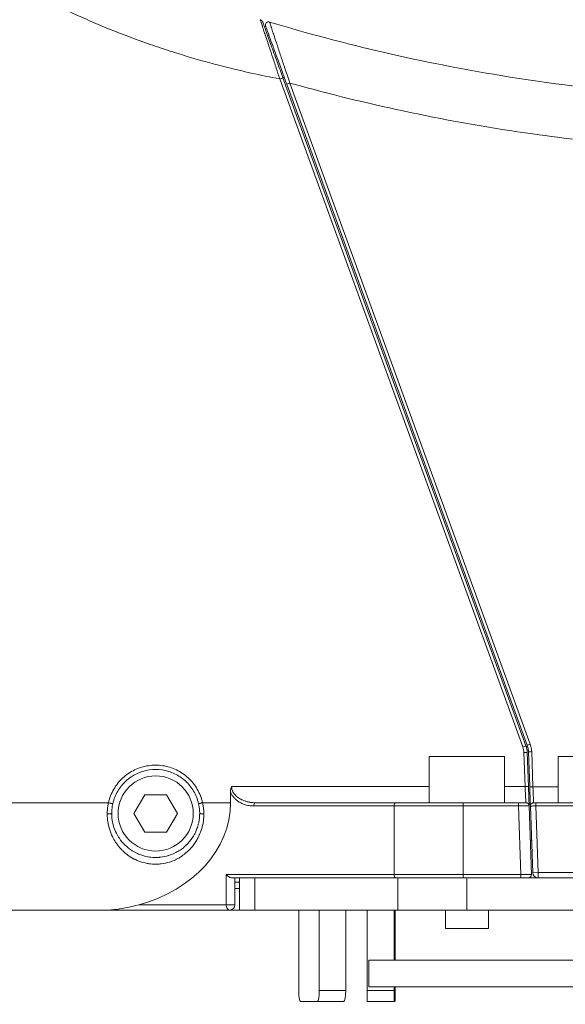
# Model space of a CAD drawing. Units: millimetres. Extents: x -736 to 2190, y -902 to 885.
# Drawn here: x -44 to 7, y -181 to -89 of the extents above; entities that cross this region are included whole.
import ezdxf

# ---------------------------------------------------------------- set-up
doc = ezdxf.new("R2010")
doc.units = ezdxf.units.MM
doc.layers.add('L_C', color=7, linetype='Continuous', lineweight=20)
doc.layers.add('L_Q', color=8, linetype='Continuous', lineweight=9)
doc.styles.add('St', font='txt')
doc.dimstyles.new('ST_di quota', dxfattribs={"dimscale": 4, "dimtxt": 4, "dimasz": 4, "dimexe": 2, "dimexo": 2, "dimgap": 1, "dimtad": 1, "dimtoh": 1, "dimdec": 0, "dimzin": 9, "dimdsep": 46, "dimtxsty": 'St', "dimblk": 'OPEN90', "dimcen": 0, "dimclrd": 256, "dimclre": 256, "dimclrt": 7, "dimadec": 1, "dimazin": 2, "dimtfac": 1, "dimtdec": 0, "dimtmove": 0, "dimatfit": 3, "dimfxl": 1, "dimlwd": -1, "dimlwe": -1, "dimarcsym": 0})

# ---------------------------------------------------------------- blocks, each defined once
blk = doc.blocks.new('_Open90')
at = {"color": 0, "linetype": 'ByBlock', "lineweight": -2}
for p, q in [((-0.5, 0.5), (0, 0)), ((0, 0), (-1, 0)), ((0, 0), (-0.5, -0.5))]:
    blk.add_line(p, q, dxfattribs=at)
blk = doc.blocks.new('*D2')
at = {"layer": 'Defpoints', "color": 0, "transparency": 16777216}
for p in [(-244.638, 293.122), (-31.105, 293.122), (-71.138, -310.228)]:
    blk.add_point(p, dxfattribs=at)
at = {"layer": 'L_Q', "transparency": 16777216}
for p, q in [((-39.105, 293.122), (-252.638, 293.122)), ((-244.638, -294.228), (-244.638, 277.122)), ((-79.138, -310.228), (-252.638, -310.228))]:
    blk.add_line(p, q, dxfattribs=at)
at = {"layer": 'L_Q', "transparency": 16777216, "xscale": 16, "yscale": 16, "zscale": 16}
for p, rotation in [((-244.638, 293.122), 90), ((-244.638, -310.228), 270)]:
    blk.add_blockref('_Open90', p, dxfattribs=dict(at, rotation=rotation))
at = {"layer": 'L_Q', "color": 7, "transparency": 16777216, "insert": (-258.672, -8.553), "char_height": 16, "attachment_point": 5, "rotation": 90, "style": 'St'}
blk.add_mtext('603 [23.8]', dxfattribs=at)

msp = doc.modelspace()

# ---------------------------------------------------------------- linework, layer by layer
at = {"layer": 'L_C', "extrusion": (0, 1, -2.22045e-16)}
for p, q in [((-20.725, -90.381), (-20.591, -90.381)), ((-20.122, -90.381), (-20.122, -90.381)), ((-19.618, -94.325), (-19.618, -94.325)), ((-19.155, -94.325), (-19.29, -94.325)), ((3.369, -156.58), (-19.277, -94.361)), ((-18.818, -94.325), (-18.818, -94.325)), ((-19.57, -94.463), (3.077, -156.683)), ((-18.928, -94.95), (3.482, -156.522)), ((3.764, -156.415), (-18.646, -94.843)), ((-5.638, -157.578), (-5.638, -161.878)), ((-5.638, -157.578), (1.362, -157.578)), ((1.362, -157.578), (1.362, -161.878)), ((3.178, -157.205), (3.289, -160.378)), ((3.488, -157.194), (3.599, -160.367)), ((3.602, -157.136), (3.716, -160.413)), ((4.016, -160.399), (3.902, -157.122)), ((6.362, -157.578), (6.362, -161.878)), ((6.362, -157.578), (13.362, -157.578)), ((-24.062, -160.378), (-5.638, -160.378)), ((1.362, -160.378), (3.289, -160.378)), ((4.016, -160.399), (6.362, -160.399)), ((-32.149, -161.128), (-33.159, -162.878)), ((-32.149, -161.128), (-30.128, -161.128)), ((-29.118, -162.878), (-30.128, -161.128)), ((-24.165, -161.878), (-24.165, -160.852)), ((-71.265, -161.878), (-35.54, -161.878)), ((-26.765, -161.878), (-24.165, -161.878)), ((-2.499, -162.178), (-22.005, -162.178)), ((-8.734, -161.878), (-21.812, -161.878)), ((-21.812, -161.878), (-21.812, -161.878)), ((-8.927, -168.578), (-8.927, -162.178)), ((-8.734, -161.878), (2.662, -161.878)), ((-2.499, -168.878), (-2.499, -161.878)), ((2.662, -162.178), (-2.499, -162.178)), ((2.662, -161.878), (2.662, -162.178)), ((2.662, -162.178), (2.885, -168.578)), ((3.662, -162.167), (3.886, -168.567)), ((3.995, -168.395), (3.778, -162.188)), ((4.278, -162.178), (4.278, -161.878)), ((4.278, -161.878), (91.445, -161.878)), ((4.495, -168.378), (4.278, -162.178)), ((91.445, -162.178), (4.278, -162.178)), ((-33.159, -162.878), (-32.149, -164.628)), ((-30.128, -164.628), (-29.118, -162.878)), ((-30.128, -164.628), (-32.149, -164.628)), ((3.774, -165.378), (3.89, -165.378)), ((-24.572, -171.378), (-24.572, -168.578)), ((-24.572, -168.578), (2.885, -168.578)), ((2.885, -168.578), (2.885, -168.878)), ((4.495, -168.378), (3.995, -168.395)), ((4.495, -168.878), (4.495, -168.378)), ((4.495, -168.378), (91.229, -168.378)), ((-24.028, -168.878), (122.902, -168.878)), ((-23.751, -168.878), (-23.751, -171.378)), ((-23.338, -169.263), (-23.751, -169.263)), ((-23.338, -171.878), (-23.338, -168.878)), ((-21.91, -168.878), (-21.91, -171.878)), ((-8.566, -171.878), (-8.566, -168.878)), ((-2.138, -168.878), (-2.138, -171.878)), ((-23.338, -169.878), (-23.751, -169.878)), ((-32.723, -171.378), (-23.751, -171.378)), ((-35.797, -171.878), (-69.055, -171.878)), ((-37.18, -171.878), (-35.797, -171.878)), ((-35.797, -171.878), (-24.251, -171.878)), ((-24.251, -171.878), (142.985, -171.878)), ((-17.805, -171.878), (-17.805, -179.378)), ((-15.894, -179.378), (-15.894, -171.878)), ((-13.432, -179.378), (-13.432, -171.878)), ((-11.426, -179.378), (-11.426, -171.878)), ((-8.926, -176.528), (-8.926, -171.878)), ((-8.831, -171.878), (-8.831, -176.528)), ((-4.138, -171.878), (-4.138, -173.578)), ((-0.138, -171.878), (-0.138, -173.578)), ((-0.138, -173.578), (-4.138, -173.578)), ((-11.279, -176.528), (107.002, -176.528)), ((-11.279, -176.528), (-11.279, -179.028)), ((-11.276, -179.028), (-11.276, -176.528)), ((-15.894, -179.378), (-13.432, -179.378)), ((-11.426, -179.378), (-8.926, -179.378)), ((107.002, -179.028), (-11.279, -179.028)), ((-8.926, -179.378), (-8.926, -179.028)), ((-8.831, -179.028), (-8.831, -179.378)), ((-17.631, -180.378), (-13.606, -180.378)), ((-8.84, -180.378), (-11.418, -180.378))]:
    msp.add_line(p, q, dxfattribs=at)
at = {"layer": 'L_C'}
msp.add_circle((-31.138, -162.878), 3.5, dxfattribs=at)
at = {"layer": 'L_C', "extrusion": (0, -2.22045e-16, -1)}
for centre, radius, start, end in [((21.461, -89.238), 0.3, 102.78149, 159.99989), ((20.611, -89.449), 0.3, 340.00451, 106.75065), ((-3.362, -162.178), 0.3, 90.00297, 178), ((-3.586, -168.578), 0.3, 178.00005, 268.83475), ((-4.495, -168.378), 0.5, 270, 358), ((24.251, -171.378), 0.5, 180, 270)]:
    msp.add_arc(centre, radius, start, end, dxfattribs=at)
at = {"layer": 'L_C'}
for centre, major_axis, ratio, start_param, end_param in [((-19.559, -94.464), (0.282, 0.103), 0.011943, -0.000002, 1.603601), ((-18.646, -94.847), (-0.282, -0.103), 0.01312, -1.575588, -0.000073), ((3.189, -157.205), (0.3, 0.01), 0.001219, 0, 1.605682), ((3.902, -157.126), (-0.3, -0.01), 0.013954, -1.571287, 0), ((3.299, -160.378), (0.3, 0.01), 0.001219, 0.000012, 1.605681), ((-21.812, -162.178), (0, 0.3), 0.642788, 0, 1.570796), ((2.662, -161.878), (0.7, 0), 0.000031, -1.571185, -1.009013), ((-13.606, -179.378), (0, -1), 0.173709, 0, 1.570796), ((-11.418, -179.378), (0, -1), 0.008665, -1.570796, 0)]:
    msp.add_ellipse(centre, major_axis=major_axis, ratio=ratio, start_param=start_param, end_param=end_param, dxfattribs=at)
at = {"layer": 'L_C', "extrusion": (-1.2326e-32, -2.22045e-16, -1)}
msp.add_ellipse((3.087, -156.683), major_axis=(0.282, 0.103), ratio=0.011943, start_param=-1.603597, end_param=0, dxfattribs=at)
at = {"layer": 'L_C', "extrusion": (1.60237e-31, -2.22045e-16, -1)}
msp.add_ellipse((1.832, -157.218), major_axis=(-0.193, 1.501), ratio=0.888219, start_param=1.322083, end_param=1.6756, dxfattribs=at)
at = {"layer": 'L_C', "extrusion": (0, -2.22045e-16, -1)}
for centre, major_axis, ratio, start_param, end_param in [((3.764, -156.419), (-0.282, -0.103), 0.01312, 0, 1.575575), ((4.016, -160.403), (-0.3, -0.01), 0.013954, 0.000157, 1.571286), ((-8.734, -168.578), (0, -0.3), 0.642788, 0, 1.570796), ((-17.631, -179.378), (0, -1), 0.173709, 0, 1.570796), ((-16.068, -179.378), (0, -1), 0.173709, -1.570796, 0), ((-8.918, -179.378), (0, -1), 0.008665, 0, 1.570796), ((-8.84, -179.378), (0, -1), 0.008665, -1.570796, 0)]:
    msp.add_ellipse(centre, major_axis=major_axis, ratio=ratio, start_param=start_param, end_param=end_param, dxfattribs=at)
at = {"layer": 'L_C', "extrusion": (-5.47382e-48, -2.22045e-16, -1)}
msp.add_ellipse((-36.608, -161.878), major_axis=(12.443, 0), ratio=0.803689, start_param=0, end_param=1.253236, dxfattribs=at)
at = {"layer": 'L_C', "extrusion": (2.8026e-45, -2.22045e-16, -1)}
msp.add_ellipse((-8.734, -162.178), major_axis=(0, 0.3), ratio=0.642788, start_param=-1.570796, end_param=0, dxfattribs=at)
at = {"layer": 'L_C', "extrusion": (-2.25695e-36, -2.22045e-16, -1)}
msp.add_ellipse((2.662, -161.878), major_axis=(0.7, 0), ratio=0.000031, start_param=0.000417, end_param=1.009022, dxfattribs=at)
at = {"layer": 'L_C', "extrusion": (-1.4013e-45, -2.22045e-16, -1)}
msp.add_ellipse((-24.251, -171.378), major_axis=(0, -0.5), ratio=0.642788, start_param=0, end_param=1.570796, dxfattribs=at)
at = {"layer": 'L_C'}
for points, knots in [([(-19.57, -94.462), (-20.462, -94.295), (-21.35, -94.113), (-22.232, -93.918), (-24.54, -93.408), (-26.814, -92.804), (-29.057, -92.103), (-29.382, -92.002), (-29.707, -91.899), (-30.03, -91.793), (-30.656, -91.589), (-31.279, -91.378), (-31.9, -91.159), (-33.07, -90.747), (-34.231, -90.308), (-35.382, -89.844), (-37.365, -89.043), (-39.319, -88.166), (-41.237, -87.213), (-42.024, -86.822), (-42.805, -86.419), (-43.58, -86.003), (-44.631, -85.439), (-45.67, -84.852), (-46.695, -84.243), (-48.444, -83.205), (-50.154, -82.102), (-51.822, -80.938), (-52.669, -80.346), (-53.506, -79.739), (-54.33, -79.116), (-55.121, -78.519), (-55.9, -77.908), (-56.668, -77.284), (-58.241, -76.005), (-59.768, -74.668), (-61.243, -73.277), (-62.147, -72.425), (-63.032, -71.552), (-63.898, -70.66), (-64.445, -70.095), (-64.985, -69.522), (-65.517, -68.942), (-66.886, -67.446), (-68.201, -65.9), (-69.458, -64.308), (-70.354, -63.174), (-71.22, -62.015), (-72.055, -60.835), (-72.391, -60.361), (-72.722, -59.882), (-73.048, -59.4), (-74.185, -57.72), (-75.26, -55.999), (-76.271, -54.241), (-77.093, -52.809), (-77.873, -51.353), (-78.609, -49.876), (-78.778, -49.537), (-78.944, -49.197), (-79.108, -48.856), (-79.987, -47.03), (-80.798, -45.171), (-81.541, -43.285), (-82.221, -41.559), (-82.843, -39.81), (-83.405, -38.04), (-83.456, -37.88), (-83.507, -37.72), (-83.557, -37.56), (-84.163, -35.614), (-84.697, -33.645), (-85.159, -31.66), (-85.57, -29.891), (-85.923, -28.109), (-86.217, -26.32), (-86.256, -26.083), (-86.294, -25.847), (-86.33, -25.61), (-86.334, -25.585), (-86.338, -25.561), (-86.342, -25.536), (-86.67, -23.411), (-86.915, -21.277), (-87.077, -19.131), (-87.196, -17.545), (-87.271, -15.953), (-87.3, -14.352), (-87.309, -13.862), (-87.314, -13.37), (-87.314, -12.878)], [0, 0, 0, 0, 0.023508, 0.023508, 0.023508, 0.084993, 0.084993, 0.084993, 0.093896, 0.093896, 0.093896, 0.111111, 0.111111, 0.111111, 0.143514, 0.143514, 0.143514, 0.199308, 0.199308, 0.199308, 0.222222, 0.222222, 0.222222, 0.25332, 0.25332, 0.25332, 0.306373, 0.306373, 0.306373, 0.333333, 0.333333, 0.333333, 0.359159, 0.359159, 0.359159, 0.412036, 0.412036, 0.412036, 0.444444, 0.444444, 0.444444, 0.464965, 0.464965, 0.464965, 0.517858, 0.517858, 0.517858, 0.555556, 0.555556, 0.555556, 0.570728, 0.570728, 0.570728, 0.623617, 0.623617, 0.623617, 0.666667, 0.666667, 0.666667, 0.676539, 0.676539, 0.676539, 0.729394, 0.729394, 0.729394, 0.777778, 0.777778, 0.777778, 0.782156, 0.782156, 0.782156, 0.835268, 0.835268, 0.835268, 0.882622, 0.882622, 0.882622, 0.888889, 0.888889, 0.888889, 0.889535, 0.889535, 0.889535, 0.945733, 0.945733, 0.945733, 0.987261, 0.987261, 0.987261, 1, 1, 1, 1]), ([(-21.395, -88.945), (-21.395, -88.945), (-21.39, -88.964), (-21.377, -89.004), (-21.369, -89.031), (-21.357, -89.067), (-21.341, -89.114), (-21.313, -89.198), (-21.273, -89.316), (-21.227, -89.459), (-21.217, -89.491), (-21.206, -89.526), (-21.194, -89.561), (-21.186, -89.586), (-21.178, -89.611), (-21.17, -89.637), (-21.121, -89.792), (-21.066, -89.961), (-21, -90.158), (-20.991, -90.185), (-20.982, -90.212), (-20.973, -90.24), (-20.958, -90.285), (-20.942, -90.332), (-20.925, -90.381), (-20.92, -90.396), (-20.915, -90.411), (-20.91, -90.426), (-20.835, -90.65), (-20.748, -90.914), (-20.655, -91.197), (-20.632, -91.266), (-20.609, -91.337), (-20.585, -91.408), (-20.568, -91.461), (-20.55, -91.515), (-20.532, -91.57), (-20.512, -91.631), (-20.492, -91.692), (-20.471, -91.754), (-20.364, -92.075), (-20.253, -92.406), (-20.134, -92.766), (-20.12, -92.81), (-20.105, -92.856), (-20.09, -92.901), (-20.031, -93.081), (-19.971, -93.269), (-19.908, -93.461), (-19.802, -93.786), (-19.69, -94.125), (-19.57, -94.462)], [0, 0, 0, 0, 0.099857, 0.099857, 0.099857, 0.166667, 0.166667, 0.166667, 0.286379, 0.286379, 0.286379, 0.313823, 0.313823, 0.313823, 0.333333, 0.333333, 0.333333, 0.450226, 0.450226, 0.450226, 0.46614, 0.46614, 0.46614, 0.492086, 0.492086, 0.492086, 0.5, 0.5, 0.5, 0.616576, 0.616576, 0.616576, 0.645115, 0.645115, 0.645115, 0.666667, 0.666667, 0.666667, 0.690934, 0.690934, 0.690934, 0.817593, 0.817593, 0.817593, 0.833333, 0.833333, 0.833333, 0.895311, 0.895311, 0.895311, 1, 1, 1, 1]), ([(-21.104, -89.341), (-21.129, -89.271), (-21.148, -89.219), (-21.161, -89.185), (-21.172, -89.154), (-21.178, -89.137), (-21.179, -89.134), (-21.18, -89.133), (-21.179, -89.134), (-21.179, -89.135)], [0.8006633, 0.8006633, 0.8006633, 0.8006633, 0.8941537, 0.8941537, 0.8941537, 0.9782047, 0.9782047, 0.9782047, 1, 1, 1, 1]), ([(-21.104, -89.341), (-21.053, -89.481), (-20.977, -89.689), (-20.874, -89.973), (-20.864, -90.001), (-20.853, -90.03)], [0, 0, 0, 0, 1.377598, 1.377598, 1.526691, 1.526691, 1.526691, 1.526691]), ([(-20.893, -89.551), (-20.893, -89.551), (-20.885, -89.573), (-20.87, -89.615), (-20.848, -89.676), (-20.81, -89.781), (-20.758, -89.921), (-20.703, -90.074), (-20.631, -90.27), (-20.549, -90.497), (-20.457, -90.75), (-20.351, -91.041), (-20.236, -91.358), (-20.108, -91.709), (-19.969, -92.091), (-19.823, -92.492), (-19.665, -92.925), (-19.5, -93.38), (-19.331, -93.844), (-19.198, -94.209), (-19.063, -94.579), (-18.928, -94.95)], [0, 0, 0, 0, 0.087697, 0.087697, 0.087697, 0.214348, 0.214348, 0.214348, 0.351842, 0.351842, 0.351842, 0.504412, 0.504412, 0.504412, 0.673413, 0.673413, 0.673413, 0.856195, 0.856195, 0.856195, 1, 1, 1, 1]), ([(-20.525, -89.161), (-20.525, -89.161), (-20.513, -89.201), (-20.483, -89.288), (-20.458, -89.362), (-20.421, -89.473), (-20.377, -89.608), (-20.369, -89.632), (-20.362, -89.656), (-20.353, -89.681), (-20.308, -89.822), (-20.256, -89.979), (-20.194, -90.165), (-20.183, -90.199), (-20.171, -90.234), (-20.159, -90.271), (-20.081, -90.505), (-19.988, -90.787), (-19.882, -91.109), (-19.775, -91.432), (-19.655, -91.796), (-19.529, -92.177), (-19.417, -92.517), (-19.3, -92.87), (-19.172, -93.255), (-19.157, -93.303), (-19.141, -93.351), (-19.125, -93.399), (-18.978, -93.842), (-18.816, -94.33), (-18.646, -94.843)], [0, 0, 0, 0, 0.142857, 0.142857, 0.142857, 0.264172, 0.264172, 0.264172, 0.285714, 0.285714, 0.285714, 0.406334, 0.406334, 0.406334, 0.428571, 0.428571, 0.428571, 0.571429, 0.571429, 0.571429, 0.714286, 0.714286, 0.714286, 0.841516, 0.841516, 0.841516, 0.857143, 0.857143, 0.857143, 1, 1, 1, 1]), ([(28.48, -96.378), (19.292, -96.378), (10.102, -95.631), (1.033, -94.147), (-6.252, -92.956), (-13.458, -91.289), (-20.525, -89.161)], [0, 0, 0, 0, 0.55458, 0.55458, 0.55458, 1, 1, 1, 1]), ([(-20.401, -91.271), (-20.411, -91.244), (-20.421, -91.216), (-20.431, -91.189), (-20.523, -90.937), (-20.607, -90.705), (-20.684, -90.495), (-20.745, -90.327), (-20.801, -90.174), (-20.851, -90.036), (-20.852, -90.034), (-20.852, -90.032), (-20.853, -90.03)], [0.3879409, 0.3879409, 0.3879409, 0.3879409, 0.4, 0.4, 0.4, 0.5110718, 0.5110718, 0.5110718, 0.6, 0.6, 0.6, 0.6012482, 0.6012482, 0.6012482, 0.6012482]), ([(-20.401, -91.271), (-20.222, -91.765), (-20.021, -92.316), (-19.642, -93.357), (-19.463, -93.85), (-19.284, -94.34)], [0, 0, 0, 0, 1.873461, 1.873461, 3.438987, 3.438987, 3.438987, 3.438987]), ([(-18.646, -94.843), (-18.313, -94.936), (-17.979, -95.028), (-17.645, -95.12), (-14.269, -96.042), (-10.865, -96.863), (-7.439, -97.581), (-3.643, -98.377), (0.18, -99.046), (4.021, -99.588), (5.549, -99.804), (7.08, -99.999), (8.613, -100.175), (11.091, -100.458), (13.575, -100.688), (16.063, -100.866), (20.195, -101.16), (24.338, -101.308), (28.48, -101.308)], [0.0000031, 0.0000031, 0.0000031, 0.0000031, 0.0217823, 0.0217823, 0.0217823, 0.2418415, 0.2418415, 0.2418415, 0.4857147, 0.4857147, 0.4857147, 0.5827294, 0.5827294, 0.5827294, 0.7395479, 0.7395479, 0.7395479, 1, 1, 1, 1]), ([(3.482, -156.522), (3.495, -156.556), (3.553, -156.73), (3.591, -156.937), (3.601, -157.111), (3.602, -157.136)], [0, 0, 0, 0, 0.170312, 0.8777822, 1, 1, 1, 1]), ([(-35.136, -161.967), (-35.088, -161.756), (-34.902, -161.159), (-34.376, -160.264), (-33.469, -159.431), (-32.359, -158.9), (-31.142, -158.717), (-29.925, -158.898), (-28.814, -159.427), (-27.906, -160.258), (-27.377, -161.155), (-27.19, -161.753), (-27.141, -161.966)], [0, 0, 0, 0, 0.058666, 0.168979, 0.279169, 0.389417, 0.499694, 0.609971, 0.720222, 0.830439, 0.940611, 1, 1, 1, 1]), ([(-24.062, -160.378), (-24.078, -160.413), (-24.092, -160.448), (-24.104, -160.484), (-24.11, -160.501), (-24.115, -160.518), (-24.12, -160.535), (-24.13, -160.568), (-24.138, -160.602), (-24.144, -160.636), (-24.148, -160.655), (-24.151, -160.674), (-24.154, -160.693), (-24.159, -160.731), (-24.163, -160.769), (-24.164, -160.807), (-24.165, -160.822), (-24.165, -160.837), (-24.165, -160.852)], [0, 0, 0, 0, 0.225955, 0.225955, 0.225955, 0.333333, 0.333333, 0.333333, 0.546369, 0.546369, 0.546369, 0.666667, 0.666667, 0.666667, 0.904941, 0.904941, 0.904941, 1, 1, 1, 1]), ([(-21.812, -161.878), (-21.917, -161.878), (-22.021, -161.873), (-22.125, -161.863), (-22.234, -161.853), (-22.343, -161.838), (-22.451, -161.816), (-22.549, -161.797), (-22.647, -161.774), (-22.743, -161.744), (-22.779, -161.734), (-22.815, -161.722), (-22.851, -161.709), (-22.902, -161.692), (-22.951, -161.673), (-23.001, -161.652), (-23.069, -161.624), (-23.137, -161.592), (-23.204, -161.556), (-23.212, -161.552), (-23.219, -161.548), (-23.227, -161.544), (-23.294, -161.507), (-23.36, -161.467), (-23.424, -161.422), (-23.483, -161.382), (-23.54, -161.338), (-23.594, -161.291), (-23.644, -161.247), (-23.692, -161.201), (-23.736, -161.152), (-23.775, -161.109), (-23.811, -161.064), (-23.845, -161.018), (-23.846, -161.016), (-23.848, -161.013), (-23.85, -161.011), (-23.881, -160.967), (-23.909, -160.921), (-23.935, -160.874), (-23.957, -160.831), (-23.978, -160.786), (-23.995, -160.741), (-24.011, -160.699), (-24.024, -160.655), (-24.035, -160.611), (-24.045, -160.568), (-24.052, -160.524), (-24.057, -160.48), (-24.059, -160.464), (-24.06, -160.449), (-24.061, -160.434), (-24.062, -160.415), (-24.062, -160.397), (-24.062, -160.378)], [0, 0, 0, 0, 0.109775, 0.109775, 0.109775, 0.225284, 0.225284, 0.225284, 0.330018, 0.330018, 0.330018, 0.369482, 0.369482, 0.369482, 0.424474, 0.424474, 0.424474, 0.5, 0.5, 0.5, 0.508863, 0.508863, 0.508863, 0.584657, 0.584657, 0.584657, 0.654215, 0.654215, 0.654215, 0.718547, 0.718547, 0.718547, 0.774759, 0.774759, 0.774759, 0.777584, 0.777584, 0.777584, 0.831245, 0.831245, 0.831245, 0.879829, 0.879829, 0.879829, 0.924706, 0.924706, 0.924706, 0.967755, 0.967755, 0.967755, 0.982436, 0.982436, 0.982436, 1, 1, 1, 1]), ([(3.289, -160.378), (3.301, -160.653), (3.313, -160.928), (3.323, -161.163), (3.332, -161.343), (3.339, -161.5), (3.345, -161.62), (3.354, -161.788), (3.36, -161.877), (3.362, -161.878)], [0, 0, 0, 0, 0.3505302, 0.3505302, 0.3505302, 0.6197362, 0.6197362, 0.6197362, 0.998474, 0.998474, 0.998474, 0.998474]), ([(3.599, -160.367), (3.606, -160.562), (3.613, -160.76), (3.621, -160.986), (3.622, -161.026), (3.624, -161.066)], [0, 0, 0, 0, 0.5859934, 0.5859934, 0.7150623, 0.7150623, 0.7150623, 0.7150623]), ([(3.735, -160.942), (3.731, -160.837), (3.727, -160.729), (3.723, -160.618), (3.721, -160.552), (3.719, -160.486), (3.716, -160.418)], [0.8087547, 0.8087547, 0.8087547, 0.8087547, 0.9280882, 0.9280882, 0.9280882, 0.9985015, 0.9985015, 0.9985015, 0.9985015]), ([(4.078, -161.878), (4.078, -161.878), (4.077, -161.863), (4.072, -161.748), (4.06, -161.457), (4.043, -161.051), (4.028, -160.677), (4.018, -160.456), (4.016, -160.399)], [0, 0, 0, 0, 0.0829768, 0.2939846, 0.5047588, 0.7156036, 0.9267266, 1, 1, 1, 1]), ([(-24.165, -160.852), (-24.139, -160.929), (-24.073, -161.083), (-23.928, -161.312), (-23.735, -161.531), (-23.493, -161.733), (-23.202, -161.909), (-22.861, -162.051), (-22.465, -162.151), (-22.164, -162.178), (-22.005, -162.178)], [0, 0, 0, 0, 0.125, 0.25, 0.375, 0.5, 0.625, 0.75, 0.875, 1, 1, 1, 1]), ([(3.751, -161.42), (3.749, -161.345), (3.746, -161.265), (3.743, -161.182), (3.741, -161.113), (3.738, -161.043), (3.736, -160.971)], [0.616885, 0.616885, 0.616885, 0.616885, 0.715876, 0.715876, 0.715876, 0.7976531, 0.7976531, 0.7976531, 0.7976531]), ([(-35.54, -161.878), (-35.565, -161.993), (-35.586, -162.108), (-35.603, -162.224), (-35.619, -162.339), (-35.632, -162.455), (-35.64, -162.572), (-35.648, -162.688), (-35.652, -162.803), (-35.652, -162.919)], [0, 0, 0, 0, 0.3333333, 0.3333333, 0.3333333, 0.6666667, 0.6666667, 0.6666667, 1, 1, 1, 1]), ([(-35.136, -161.967), (-35.136, -161.967), (-35.136, -161.967), (-35.137, -161.967), (-35.139, -161.966), (-35.146, -161.965), (-35.157, -161.963), (-35.168, -161.961), (-35.183, -161.957), (-35.2, -161.954), (-35.208, -161.952), (-35.217, -161.95), (-35.226, -161.948), (-35.236, -161.946), (-35.245, -161.944), (-35.255, -161.942), (-35.265, -161.939), (-35.276, -161.937), (-35.288, -161.935), (-35.299, -161.932), (-35.312, -161.929), (-35.325, -161.926), (-35.351, -161.92), (-35.381, -161.914), (-35.413, -161.907), (-35.445, -161.899), (-35.48, -161.891), (-35.515, -161.883), (-35.523, -161.882), (-35.532, -161.88), (-35.54, -161.878)], [0, 0, 0, 0, 0.036091, 0.036091, 0.036091, 0.1906837, 0.1906837, 0.1906837, 0.3452763, 0.3452763, 0.3452763, 0.4225726, 0.4225726, 0.4225726, 0.499869, 0.499869, 0.499869, 0.5771653, 0.5771653, 0.5771653, 0.6544616, 0.6544616, 0.6544616, 0.8090543, 0.8090543, 0.8090543, 0.9636469, 0.9636469, 0.9636469, 1, 1, 1, 1]), ([(-35.238, -162.878), (-35.238, -162.647), (-35.219, -162.415), (-35.18, -162.186), (-35.167, -162.113), (-35.153, -162.04), (-35.136, -161.967)], [0, 0, 0, 0, 0.7565381, 0.7565381, 0.7565381, 0.9998994, 0.9998994, 0.9998994, 0.9998994]), ([(-27.141, -161.966), (-27.141, -161.966), (-27.141, -161.966), (-27.14, -161.966), (-27.138, -161.966), (-27.131, -161.964), (-27.12, -161.961), (-27.109, -161.958), (-27.095, -161.955), (-27.078, -161.951), (-27.07, -161.949), (-27.061, -161.946), (-27.051, -161.944), (-27.042, -161.942), (-27.033, -161.94), (-27.023, -161.937), (-27.012, -161.935), (-27.002, -161.932), (-26.99, -161.93), (-26.979, -161.927), (-26.967, -161.924), (-26.953, -161.921), (-26.927, -161.915), (-26.897, -161.908), (-26.865, -161.901), (-26.834, -161.893), (-26.8, -161.886), (-26.765, -161.878)], [0, 0, 0, 0, 0.037533, 0.037533, 0.037533, 0.198302, 0.198302, 0.198302, 0.359071, 0.359071, 0.359071, 0.439455, 0.439455, 0.439455, 0.519839, 0.519839, 0.519839, 0.600224, 0.600224, 0.600224, 0.680608, 0.680608, 0.680608, 0.841377, 0.841377, 0.841377, 1, 1, 1, 1]), ([(-27.141, -161.966), (-27.13, -162.014), (-27.12, -162.062), (-27.111, -162.11), (-27.067, -162.342), (-27.043, -162.577), (-27.039, -162.811), (-27.039, -162.834), (-27.038, -162.856), (-27.038, -162.878)], [0, 0, 0, 0, 0.1592073, 0.1592073, 0.1592073, 0.9275864, 0.9275864, 0.9275864, 1, 1, 1, 1]), ([(3.662, -162.167), (3.662, -162.167), (3.636, -162.168), (3.586, -162.168), (3.536, -162.169), (3.462, -162.169), (3.369, -162.17), (3.277, -162.171), (3.166, -162.172), (3.045, -162.174), (2.924, -162.175), (2.793, -162.176), (2.662, -162.178)], [0, 0, 0, 0, 0.25, 0.25, 0.25, 0.5, 0.5, 0.5, 0.75, 0.75, 0.75, 1, 1, 1, 1]), ([(3.775, -162.097), (3.774, -162.071), (3.773, -162.039), (3.772, -162.003), (3.77, -161.959), (3.768, -161.907), (3.766, -161.849), (3.766, -161.848), (3.766, -161.847), (3.766, -161.845)], [0.2046804, 0.2046804, 0.2046804, 0.2046804, 0.2935983, 0.2935983, 0.2935983, 0.4, 0.4, 0.4, 0.4025952, 0.4025952, 0.4025952, 0.4025952]), ([(3.778, -162.186), (3.778, -162.184), (3.778, -162.179), (3.778, -162.172), (3.777, -162.159), (3.776, -162.138), (3.775, -162.108)], [0.0259257, 0.0259257, 0.0259257, 0.0259257, 0.0815388, 0.0815388, 0.0815388, 0.1910937, 0.1910937, 0.1910937, 0.1910937]), ([(3.778, -162.188), (3.777, -162.156), (3.781, -162.123), (3.8, -162.061), (3.814, -162.032), (3.85, -161.98), (3.873, -161.956), (3.924, -161.918), (3.953, -161.903), (3.998, -161.888), (4.014, -161.884), (4.045, -161.879), (4.062, -161.878), (4.078, -161.878)], [0, 0, 0, 0, 0.0972384, 0.0972384, 0.1927702, 0.1927702, 0.2883633, 0.2883633, 0.3839541, 0.3839541, 0.4313331, 0.4313331, 0.4799484, 0.4799484, 0.4799484, 0.4799484]), ([(4.278, -162.178), (4.271, -162.178), (4.263, -162.178), (4.256, -162.178), (4.213, -162.179), (4.17, -162.18), (4.13, -162.181), (4.115, -162.181), (4.101, -162.181), (4.087, -162.182), (4.065, -162.182), (4.044, -162.183), (4.024, -162.183), (3.994, -162.184), (3.966, -162.184), (3.941, -162.185), (3.936, -162.185), (3.93, -162.185), (3.925, -162.185), (3.909, -162.185), (3.894, -162.186), (3.88, -162.186), (3.863, -162.186), (3.849, -162.187), (3.836, -162.187), (3.829, -162.187), (3.822, -162.187), (3.816, -162.187), (3.813, -162.187), (3.809, -162.188), (3.806, -162.188), (3.798, -162.188), (3.792, -162.188), (3.788, -162.188), (3.783, -162.188), (3.78, -162.188), (3.779, -162.188), (3.778, -162.188), (3.778, -162.188), (3.778, -162.188)], [0, 0, 0, 0, 0.0287204, 0.0287204, 0.0287204, 0.1921277, 0.1921277, 0.1921277, 0.25, 0.25, 0.25, 0.3398683, 0.3398683, 0.3398683, 0.4711703, 0.4711703, 0.4711703, 0.5, 0.5, 0.5, 0.5871957, 0.5871957, 0.5871957, 0.6911289, 0.6911289, 0.6911289, 0.75, 0.75, 0.75, 0.7863845, 0.7863845, 0.7863845, 0.8764182, 0.8764182, 0.8764182, 0.9647937, 0.9647937, 0.9647937, 0.9999948, 0.9999948, 0.9999948, 0.9999948]), ([(4.078, -161.878), (4.078, -161.878), (4.078, -161.878), (4.08, -161.878), (4.081, -161.878), (4.085, -161.878), (4.09, -161.878), (4.104, -161.878), (4.116, -161.878), (4.144, -161.878), (4.161, -161.878), (4.198, -161.878), (4.218, -161.878), (4.252, -161.878), (4.265, -161.878), (4.278, -161.878)], [0.0000024, 0.0000024, 0.0000024, 0.0000024, 0.0216483, 0.0216483, 0.0430467, 0.0430467, 0.0841519, 0.0841519, 0.1474493, 0.1474493, 0.2107467, 0.2107467, 0.2740427, 0.2740427, 0.3132951, 0.3132951, 0.3132951, 0.3132951]), ([(-35.238, -162.878), (-35.238, -162.879), (-35.238, -162.879), (-35.239, -162.88), (-35.241, -162.883), (-35.245, -162.886), (-35.251, -162.888), (-35.254, -162.889), (-35.257, -162.89), (-35.26, -162.891), (-35.27, -162.894), (-35.284, -162.897), (-35.3, -162.9), (-35.301, -162.9), (-35.302, -162.9), (-35.303, -162.9), (-35.312, -162.902), (-35.321, -162.903), (-35.331, -162.904), (-35.34, -162.906), (-35.35, -162.907), (-35.361, -162.908), (-35.364, -162.908), (-35.368, -162.908), (-35.373, -162.909), (-35.379, -162.909), (-35.386, -162.91), (-35.394, -162.911), (-35.4, -162.911), (-35.406, -162.912), (-35.413, -162.912), (-35.419, -162.913), (-35.425, -162.913), (-35.432, -162.913), (-35.439, -162.914), (-35.446, -162.914), (-35.454, -162.915), (-35.467, -162.915), (-35.482, -162.916), (-35.497, -162.917), (-35.505, -162.917), (-35.514, -162.917), (-35.522, -162.918), (-35.53, -162.918), (-35.538, -162.918), (-35.546, -162.918), (-35.572, -162.919), (-35.599, -162.919), (-35.627, -162.919), (-35.635, -162.919), (-35.644, -162.919), (-35.652, -162.919)], [0.0000003, 0.0000003, 0.0000003, 0.0000003, 0.0361432, 0.0361432, 0.0361432, 0.1464289, 0.1464289, 0.1464289, 0.1907595, 0.1907595, 0.1907595, 0.3359594, 0.3359594, 0.3359594, 0.3453758, 0.3453758, 0.3453758, 0.4226839, 0.4226839, 0.4226839, 0.4999921, 0.4999921, 0.4999921, 0.5291995, 0.5291995, 0.5291995, 0.5773002, 0.5773002, 0.5773002, 0.6174153, 0.6174153, 0.6174153, 0.6546084, 0.6546084, 0.6546084, 0.695026, 0.695026, 0.695026, 0.7692905, 0.7692905, 0.7692905, 0.8092247, 0.8092247, 0.8092247, 0.8456311, 0.8456311, 0.8456311, 0.963841, 0.963841, 0.963841, 1, 1, 1, 1]), ([(-28.897, -166.977), (-28.955, -167.014), (-29.013, -167.048), (-29.071, -167.081), (-29.226, -167.168), (-29.378, -167.24), (-29.535, -167.3), (-29.637, -167.34), (-29.74, -167.375), (-29.848, -167.406), (-29.849, -167.407), (-29.849, -167.407), (-29.85, -167.407), (-30.097, -167.48), (-30.365, -167.537), (-30.63, -167.572), (-30.69, -167.579), (-30.749, -167.586), (-30.809, -167.592), (-30.841, -167.595), (-30.874, -167.597), (-30.906, -167.6), (-31.149, -167.617), (-31.382, -167.613), (-31.622, -167.585), (-31.725, -167.573), (-31.83, -167.556), (-31.937, -167.535), (-31.939, -167.534), (-31.941, -167.534), (-31.944, -167.533), (-32.192, -167.483), (-32.455, -167.408), (-32.709, -167.312), (-32.821, -167.27), (-32.933, -167.223), (-33.04, -167.173), (-33.077, -167.156), (-33.114, -167.138), (-33.15, -167.12), (-33.356, -167.016), (-33.549, -166.898), (-33.737, -166.759), (-33.827, -166.692), (-33.916, -166.621), (-34.005, -166.543), (-34.068, -166.488), (-34.131, -166.431), (-34.194, -166.37), (-34.229, -166.337), (-34.264, -166.302), (-34.298, -166.267), (-34.435, -166.126), (-34.568, -165.973), (-34.692, -165.81), (-34.754, -165.729), (-34.814, -165.645), (-34.87, -165.559), (-34.98, -165.392), (-35.08, -165.217), (-35.168, -165.035), (-35.282, -164.8), (-35.377, -164.553), (-35.452, -164.303), (-35.517, -164.082), (-35.566, -163.858), (-35.599, -163.629), (-35.61, -163.556), (-35.619, -163.483), (-35.626, -163.409), (-35.642, -163.248), (-35.651, -163.085), (-35.652, -162.919)], [0.3333333, 0.3333333, 0.3333333, 0.3333333, 0.3485875, 0.3485875, 0.3485875, 0.3898255, 0.3898255, 0.3898255, 0.4166667, 0.4166667, 0.4166667, 0.4168128, 0.4168128, 0.4168128, 0.478401, 0.478401, 0.478401, 0.4923123, 0.4923123, 0.4923123, 0.5, 0.5, 0.5, 0.5578486, 0.5578486, 0.5578486, 0.5827893, 0.5827893, 0.5827893, 0.5833333, 0.5833333, 0.5833333, 0.6410078, 0.6410078, 0.6410078, 0.6666667, 0.6666667, 0.6666667, 0.6755197, 0.6755197, 0.6755197, 0.725856, 0.725856, 0.725856, 0.75, 0.75, 0.75, 0.7670874, 0.7670874, 0.7670874, 0.7766666, 0.7766666, 0.7766666, 0.8145367, 0.8145367, 0.8145367, 0.8333333, 0.8333333, 0.8333333, 0.8696597, 0.8696597, 0.8696597, 0.9166667, 0.9166667, 0.9166667, 0.958073, 0.958073, 0.958073, 0.9712813, 0.9712813, 0.9712813, 0.9999978, 0.9999978, 0.9999978, 0.9999978]), ([(-27.038, -162.878), (-27.038, -162.954), (-27.041, -163.029), (-27.045, -163.105), (-27.051, -163.224), (-27.063, -163.345), (-27.081, -163.467), (-27.098, -163.585), (-27.121, -163.705), (-27.15, -163.828), (-27.16, -163.869), (-27.17, -163.909), (-27.181, -163.95), (-27.203, -164.03), (-27.227, -164.111), (-27.255, -164.192), (-27.298, -164.32), (-27.349, -164.448), (-27.404, -164.57), (-27.425, -164.616), (-27.446, -164.661), (-27.468, -164.705), (-27.514, -164.797), (-27.562, -164.885), (-27.61, -164.965), (-27.622, -164.986), (-27.634, -165.006), (-27.646, -165.026), (-27.726, -165.155), (-27.803, -165.265), (-27.882, -165.369), (-27.983, -165.501), (-28.087, -165.623), (-28.216, -165.754), (-28.222, -165.759), (-28.228, -165.765), (-28.233, -165.771), (-28.363, -165.901), (-28.517, -166.037), (-28.681, -166.16), (-28.805, -166.253), (-28.935, -166.338), (-29.06, -166.412), (-29.123, -166.449), (-29.185, -166.483), (-29.246, -166.515), (-29.422, -166.606), (-29.592, -166.68), (-29.771, -166.743), (-29.822, -166.761), (-29.874, -166.778), (-29.927, -166.795), (-29.936, -166.797), (-29.945, -166.8), (-29.954, -166.803), (-30.189, -166.874), (-30.446, -166.927), (-30.697, -166.954), (-30.711, -166.955), (-30.725, -166.957), (-30.739, -166.958), (-30.769, -166.961), (-30.798, -166.964), (-30.827, -166.966), (-30.849, -166.968), (-30.871, -166.969), (-30.892, -166.97), (-31.128, -166.984), (-31.351, -166.979), (-31.584, -166.953), (-31.667, -166.944), (-31.75, -166.933), (-31.837, -166.918), (-31.843, -166.917), (-31.849, -166.916), (-31.855, -166.915), (-32.105, -166.87), (-32.372, -166.797), (-32.625, -166.699), (-32.699, -166.67), (-32.772, -166.639), (-32.843, -166.607), (-32.883, -166.588), (-32.921, -166.57), (-32.96, -166.551), (-33.205, -166.429), (-33.433, -166.288), (-33.657, -166.113), (-33.683, -166.093), (-33.708, -166.073), (-33.733, -166.052), (-33.826, -165.977), (-33.918, -165.895), (-34.007, -165.807), (-34.194, -165.624), (-34.37, -165.416), (-34.525, -165.189), (-34.625, -165.042), (-34.716, -164.888), (-34.797, -164.728), (-34.902, -164.52), (-34.99, -164.302), (-35.058, -164.08), (-35.117, -163.888), (-35.161, -163.694), (-35.191, -163.498), (-35.223, -163.292), (-35.238, -163.085), (-35.238, -162.878)], [0.0000355, 0.0000355, 0.0000355, 0.0000355, 0.018201, 0.018201, 0.018201, 0.0467221, 0.0467221, 0.0467221, 0.0742933, 0.0742933, 0.0742933, 0.0833333, 0.0833333, 0.0833333, 0.1009702, 0.1009702, 0.1009702, 0.1288193, 0.1288193, 0.1288193, 0.1393028, 0.1393028, 0.1393028, 0.1611292, 0.1611292, 0.1611292, 0.1666667, 0.1666667, 0.1666667, 0.2033086, 0.2033086, 0.2033086, 0.25, 0.25, 0.25, 0.2520497, 0.2520497, 0.2520497, 0.2982801, 0.2982801, 0.2982801, 0.3333333, 0.3333333, 0.3333333, 0.3510421, 0.3510421, 0.3510421, 0.4021283, 0.4021283, 0.4021283, 0.4166667, 0.4166667, 0.4166667, 0.4190957, 0.4190957, 0.4190957, 0.4831894, 0.4831894, 0.4831894, 0.4868436, 0.4868436, 0.4868436, 0.4943777, 0.4943777, 0.4943777, 0.5, 0.5, 0.5, 0.5614839, 0.5614839, 0.5614839, 0.5833333, 0.5833333, 0.5833333, 0.5849129, 0.5849129, 0.5849129, 0.6481504, 0.6481504, 0.6481504, 0.6666667, 0.6666667, 0.6666667, 0.6769457, 0.6769457, 0.6769457, 0.7426115, 0.7426115, 0.7426115, 0.75, 0.75, 0.75, 0.7771234, 0.7771234, 0.7771234, 0.8333333, 0.8333333, 0.8333333, 0.8695721, 0.8695721, 0.8695721, 0.9166667, 0.9166667, 0.9166667, 0.9572877, 0.9572877, 0.9572877, 1, 1, 1, 1]), ([(-26.652, -162.919), (-26.651, -163.007), (-26.653, -163.093), (-26.656, -163.18), (-26.662, -163.318), (-26.674, -163.455), (-26.693, -163.594), (-26.703, -163.662), (-26.714, -163.731), (-26.727, -163.801), (-26.74, -163.869), (-26.755, -163.938), (-26.772, -164.007), (-26.785, -164.06), (-26.799, -164.114), (-26.815, -164.168), (-26.839, -164.252), (-26.865, -164.336), (-26.894, -164.421), (-26.917, -164.486), (-26.94, -164.55), (-26.965, -164.614), (-26.996, -164.694), (-27.029, -164.774), (-27.063, -164.851), (-27.069, -164.865), (-27.075, -164.88), (-27.081, -164.894), (-27.146, -165.039), (-27.213, -165.178), (-27.281, -165.305), (-27.296, -165.334), (-27.312, -165.362), (-27.327, -165.389)], [0, 0, 0, 0, 0.0174075, 0.0174075, 0.0174075, 0.0452893, 0.0452893, 0.0452893, 0.0591619, 0.0591619, 0.0591619, 0.0727845, 0.0727845, 0.0727845, 0.0833333, 0.0833333, 0.0833333, 0.099591, 0.099591, 0.099591, 0.112025, 0.112025, 0.112025, 0.1275467, 0.1275467, 0.1275467, 0.1304105, 0.1304105, 0.1304105, 0.1597692, 0.1597692, 0.1597692, 0.1663952, 0.1663952, 0.1663952, 0.1663952]), ([(-27.038, -162.878), (-27.038, -162.881), (-27.028, -162.889), (-26.98, -162.901), (-26.918, -162.908), (-26.864, -162.912), (-26.823, -162.915), (-26.781, -162.917), (-26.724, -162.919), (-26.68, -162.919), (-26.652, -162.919)], [0, 0, 0, 0, 0.143678, 0.32513, 0.506581, 0.597307, 0.688033, 0.778759, 0.869485, 1, 1, 1, 1]), ([(-27.327, -165.389), (-27.327, -165.39), (-27.328, -165.391), (-27.329, -165.392), (-27.408, -165.535), (-27.486, -165.658), (-27.569, -165.772), (-27.612, -165.832), (-27.656, -165.889), (-27.703, -165.946), (-27.781, -166.04), (-27.866, -166.132), (-27.962, -166.227)], [0.16639521, 0.16639521, 0.16639521, 0.16639521, 0.16666667, 0.16666667, 0.16666667, 0.20132901, 0.20132901, 0.20132901, 0.2193389, 0.2193389, 0.2193389, 0.24972513, 0.24972513, 0.24972513, 0.24972513]), ([(-27.962, -166.227), (-27.963, -166.228), (-27.964, -166.229), (-27.965, -166.23), (-28.111, -166.374), (-28.282, -166.525), (-28.46, -166.665), (-28.471, -166.673), (-28.482, -166.682), (-28.493, -166.69), (-28.493, -166.691), (-28.493, -166.691), (-28.494, -166.691), (-28.627, -166.795), (-28.764, -166.892), (-28.897, -166.977)], [0.24972513, 0.24972513, 0.24972513, 0.24972513, 0.25, 0.25, 0.25, 0.29604143, 0.29604143, 0.29604143, 0.29884847, 0.29884847, 0.29884847, 0.29894614, 0.29894614, 0.29894614, 0.33333333, 0.33333333, 0.33333333, 0.33333333]), ([(-24.572, -168.578), (-24.534, -168.616), (-24.488, -168.658), (-24.386, -168.737), (-24.33, -168.774), (-24.237, -168.823), (-24.194, -168.842), (-24.109, -168.87), (-24.066, -168.878), (-24.028, -168.878)], [0, 0, 0, 0, 0.478223, 0.478223, 0.956446, 0.956446, 1.280838, 1.280838, 1.605231, 1.605231, 1.605231, 1.605231]), ([(3.886, -168.567), (3.886, -168.567), (3.86, -168.568), (3.81, -168.568), (3.759, -168.569), (3.685, -168.569), (3.593, -168.57), (3.5, -168.571), (3.389, -168.572), (3.268, -168.574), (3.147, -168.575), (3.016, -168.576), (2.885, -168.578)], [0, 0, 0, 0, 0.25, 0.25, 0.25, 0.5, 0.5, 0.5, 0.75, 0.75, 0.75, 1, 1, 1, 1]), ([(3.592, -168.878), (3.591, -168.878), (3.59, -168.878), (3.589, -168.878), (3.588, -168.878), (3.587, -168.878), (3.587, -168.878), (3.587, -168.878), (3.587, -168.878), (3.587, -168.878), (3.586, -168.878), (3.586, -168.878), (3.586, -168.878), (3.586, -168.878), (3.586, -168.878), (3.586, -168.878), (3.586, -168.878), (3.586, -168.878), (3.585, -168.878), (3.583, -168.878), (3.58, -168.878), (3.57, -168.878), (3.564, -168.878), (3.556, -168.878)], [0, 0, 0, 0, 0.0025707, 0.0025707, 0.0045142, 0.0045142, 0.0049235, 0.0049235, 0.0054433, 0.0054433, 0.0064916, 0.0064916, 0.0075216, 0.0075216, 0.010496, 0.010496, 0.0194082, 0.0194082, 0.0461455, 0.0461455, 0.1264781, 0.1264781, 0.2079717, 0.2079717, 0.2079717, 0.2079717]), ([(-32.723, -171.378), (-33.064, -171.468), (-33.402, -171.554), (-33.74, -171.629), (-34.078, -171.704), (-34.415, -171.766), (-34.756, -171.81), (-35.097, -171.853), (-35.442, -171.878), (-35.797, -171.878)], [0, 0, 0, 0, 0.3333333, 0.3333333, 0.3333333, 0.6666667, 0.6666667, 0.6666667, 0.999817, 0.999817, 0.999817, 0.999817])]:
    msp.add_open_spline(points, degree=3, knots=knots, dxfattribs=at)
for points in [[(-19.277, -94.361), (-19.279, -94.354), (-19.282, -94.347), (-19.284, -94.34)], [(3.369, -156.58), (3.393, -156.646), (3.434, -156.779), (3.474, -156.985), (3.486, -157.125), (3.488, -157.194)], [(3.902, -157.122), (3.899, -157.041), (3.885, -156.881), (3.839, -156.644), (3.792, -156.491), (3.764, -156.415)], [(-26.765, -161.878), (-26.872, -161.425), (-27.197, -160.594), (-28.053, -159.522), (-29.177, -158.76), (-30.474, -158.361), (-31.83, -158.361), (-33.128, -158.76), (-34.252, -159.522), (-35.108, -160.594), (-35.433, -161.425), (-35.54, -161.878)], [(3.716, -160.418), (3.716, -160.416), (3.716, -160.415), (3.716, -160.413)], [(3.624, -161.066), (3.63, -161.255), (3.637, -161.433), (3.642, -161.587)], [(3.736, -160.971), (3.735, -160.962), (3.735, -160.952), (3.735, -160.942)], [(-26.652, -162.919), (-26.652, -162.803), (-26.661, -162.572), (-26.698, -162.223), (-26.74, -161.993), (-26.765, -161.878)], [(3.642, -161.587), (3.643, -161.615), (3.644, -161.643), (3.645, -161.67)], [(3.645, -161.67), (3.65, -161.823), (3.654, -161.945), (3.657, -162.029)], [(3.657, -162.029), (3.66, -162.105), (3.662, -162.15), (3.662, -162.163)], [(3.662, -162.164), (3.662, -162.164), (3.662, -162.164), (3.662, -162.164)], [(3.662, -162.167), (3.662, -162.167), (3.662, -162.167), (3.662, -162.167)], [(3.766, -161.845), (3.762, -161.729), (3.757, -161.583), (3.751, -161.42)], [(3.775, -162.108), (3.775, -162.105), (3.775, -162.101), (3.775, -162.097)], [(-37.181, -171.878), (-37.183, -171.878), (-37.186, -171.878), (-37.188, -171.878)]]:
    msp.add_open_spline(points, degree=3, dxfattribs=at)

# ---------------------------------------------------------------- dimensions: what is measured, and where the dimension line sits
at = {"layer": 'L_Q'}
dim = msp.add_linear_dim(base=(-244.638, 293.122), p1=(-71.138, -310.228), p2=(-31.105, 293.122), angle=90, dimstyle='ST_di quota', dxfattribs=at)
dim.commit()
dim.dimension.update_dxf_attribs({"geometry": '*D2', "text_midpoint": (-258.672, -8.553)})

doc.saveas('drawing.dxf')
